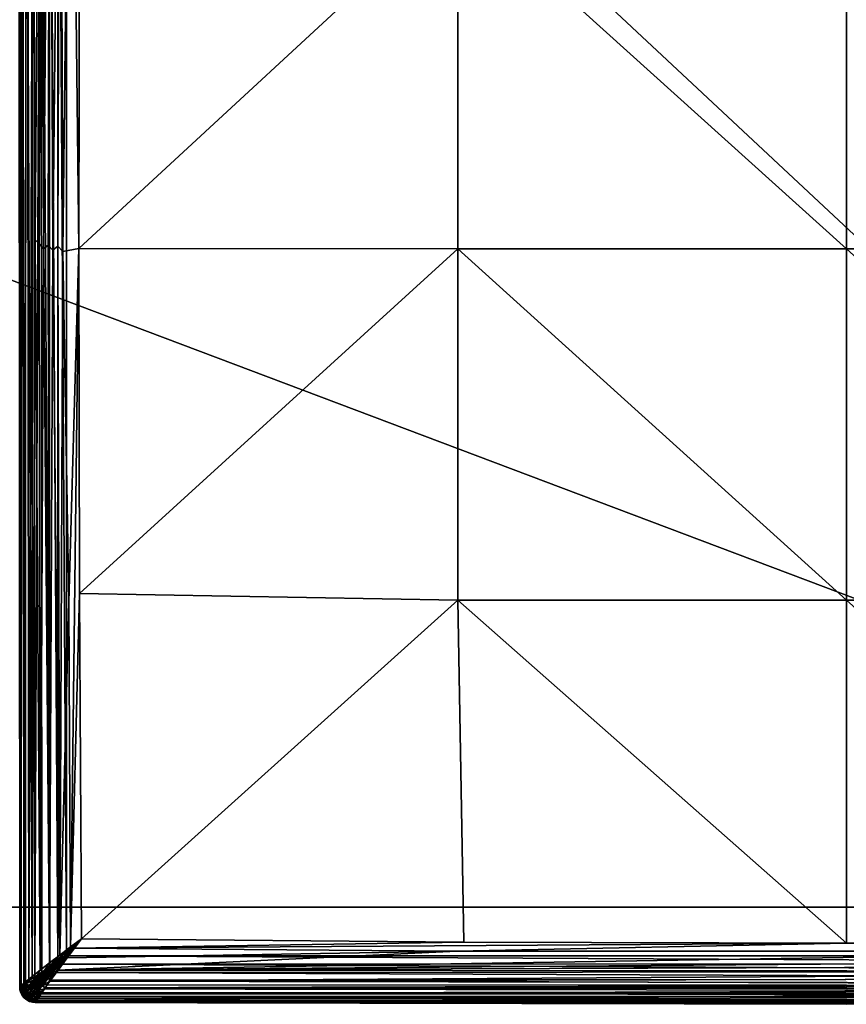
# Model space of a CAD drawing. Extents: x 83 to 656, y -1789 to 204.
# Drawn here: x 137 to 150, y -1778 to -1762 of the extents above; entities that cross this region are included whole.
import ezdxf

# ---------------------------------------------------------------- set-up
doc = ezdxf.new("R2010")
doc.units = 0
doc.header["$MEASUREMENT"] = 0
doc.layers.add('3D', color=7, linetype='CONTINUOUS')

msp = doc.modelspace()

# ---------------------------------------------------------------- linework, layer by layer
at = {"layer": '3D'}
for points in [[(163.04, -1776.312, 6), (83.54, -1746.312, 6), (163.04, -1746.312, 6)], [(83.54, -1746.312, 6), (163.04, -1776.312, 6), (83.54, -1776.312, 6)], [(163.04, -1753.746, 10.5), (83.54, -1776.312, 10.5), (163.04, -1776.312, 10.5)], [(83.54, -1776.312, 10.5), (163.04, -1753.746, 10.5), (83.54, -1753.746, 10.5)], [(136.54, -1777.591, 11.25), (136.527, -1753.746, 11.114), (136.54, -1753.746, 11.25)], [(136.539, -1753.746, 15.693), (136.54, -1777.591, 16.493), (136.54, -1753.746, 15.658)], [(136.54, -1777.591, 11.25), (136.54, -1753.746, 15.658), (136.54, -1753.746, 11.25)], [(136.54, -1753.746, 15.658), (136.54, -1777.591, 16.468), (136.54, -1777.591, 16.493)], [(136.54, -1753.746, 15.658), (136.54, -1777.591, 11.25), (136.54, -1777.591, 16.468)], [(136.546, -1777.582, 16.603), (136.54, -1753.746, 15.658), (136.54, -1777.591, 16.493)], [(136.546, -1777.582, 16.603), (136.54, -1753.746, 15.693), (136.54, -1753.746, 15.658)], [(136.546, -1777.582, 16.603), (136.549, -1753.752, 15.799), (136.54, -1753.746, 15.693)], [(136.552, -1753.746, 11.114), (136.54, -1777.591, 11.25), (136.54, -1753.746, 11.25)], [(136.552, -1753.746, 11.114), (136.54, -1777.591, 11.249), (136.54, -1777.591, 11.25)], [(136.552, -1753.746, 11.114), (136.544, -1777.588, 11.168), (136.54, -1777.591, 11.249)], [(136.54, -1753.746, 15.658), (136.54, -1777.591, 11.25), (136.54, -1753.746, 11.25)], [(136.54, -1777.591, 16.468), (136.54, -1753.746, 15.658), (136.54, -1777.591, 16.493)], [(136.54, -1777.591, 11.25), (136.54, -1753.746, 15.658), (136.54, -1777.591, 16.468)], [(136.552, -1753.746, 11.114), (136.557, -1777.579, 11.089), (136.544, -1777.588, 11.168)], [(136.563, -1777.566, 16.71), (136.549, -1753.752, 15.799), (136.546, -1777.582, 16.603)], [(136.563, -1777.566, 16.71), (136.57, -1753.768, 15.902), (136.549, -1753.752, 15.799)], [(136.592, -1753.746, 10.974), (136.557, -1777.579, 11.089), (136.552, -1753.746, 11.114)], [(136.592, -1753.746, 10.974), (136.607, -1777.546, 10.939), (136.557, -1777.579, 11.089)], [(136.632, -1777.508, 16.911), (136.57, -1753.768, 15.902), (136.563, -1777.566, 16.71)], [(136.632, -1777.508, 16.911), (136.638, -1753.83, 16.094), (136.57, -1753.768, 15.902)], [(136.662, -1753.746, 10.84), (136.607, -1777.546, 10.939), (136.592, -1753.746, 10.974)], [(136.662, -1753.746, 10.84), (136.684, -1777.495, 10.807), (136.607, -1777.546, 10.939)], [(136.759, -1753.746, 10.72), (136.684, -1777.495, 10.807), (136.662, -1753.746, 10.84)], [(136.759, -1753.746, 10.72), (136.783, -1777.429, 10.697), (136.684, -1777.495, 10.807)], [(136.879, -1753.746, 10.622), (136.783, -1777.429, 10.697), (136.759, -1753.746, 10.72)], [(136.879, -1753.746, 10.622), (136.896, -1777.354, 10.612), (136.783, -1777.429, 10.697)], [(136.879, -1753.746, 10.622), (137.021, -1777.271, 10.55), (136.896, -1777.354, 10.612)], [(137.013, -1753.746, 10.553), (137.021, -1777.271, 10.55), (136.879, -1753.746, 10.622)], [(137.013, -1753.746, 10.553), (137.152, -1777.184, 10.513), (137.021, -1777.271, 10.55)], [(137.153, -1753.746, 10.513), (137.152, -1777.184, 10.513), (137.013, -1753.746, 10.553)], [(137.153, -1753.746, 10.513), (137.29, -1777.093, 10.5), (137.152, -1777.184, 10.513)], [(137.29, -1777.093, 10.5), (137.153, -1753.746, 10.513), (137.29, -1753.746, 10.5)], [(162.29, -1777.093, 10.5), (137.29, -1753.746, 10.5), (162.29, -1753.746, 10.5)], [(137.29, -1753.746, 10.5), (162.29, -1777.093, 10.5), (137.29, -1777.093, 10.5)], [(136.737, -1777.424, 17.086), (136.638, -1753.83, 16.094), (136.632, -1777.508, 16.911)], [(136.737, -1777.424, 17.086), (136.739, -1753.925, 16.265), (136.638, -1753.83, 16.094)], [(136.737, -1777.424, 17.086), (136.785, -1765.621, 16.782), (136.739, -1753.925, 16.265)], [(136.785, -1765.621, 16.782), (136.871, -1754.051, 16.415), (136.739, -1753.925, 16.265)], [(136.871, -1754.051, 16.415), (136.785, -1765.621, 16.782), (136.85, -1765.685, 16.853)], [(136.921, -1765.76, 16.917), (136.871, -1754.051, 16.415), (136.85, -1765.685, 16.853)], [(136.871, -1754.051, 16.415), (136.921, -1765.76, 16.917), (137.024, -1754.201, 16.535)], [(136.921, -1765.76, 16.917), (136.995, -1765.702, 16.968), (137.024, -1754.201, 16.535)], [(137.072, -1765.783, 17.016), (137.024, -1754.201, 16.535), (136.995, -1765.702, 16.968)], [(137.024, -1754.201, 16.535), (137.072, -1765.783, 17.016), (137.189, -1754.363, 16.622)], [(137.072, -1765.783, 17.016), (137.151, -1765.72, 17.051), (137.189, -1754.363, 16.622)], [(137.233, -1765.805, 17.085), (137.189, -1754.363, 16.622), (137.151, -1765.72, 17.051)], [(137.189, -1754.363, 16.622), (137.233, -1765.805, 17.085), (137.359, -1754.532, 16.677)], [(137.233, -1765.805, 17.085), (137.487, -1765.759, 17.13), (137.359, -1754.532, 16.677)], [(137.359, -1754.532, 16.677), (137.487, -1765.759, 17.13), (137.498, -1760.231, 16.926)], [(143.564, -1760.141, 17.11), (137.487, -1765.759, 17.13), (143.564, -1765.765, 17.371)], [(143.564, -1760.141, 17.11), (137.498, -1760.231, 16.926), (137.487, -1765.759, 17.13)], [(143.564, -1760.141, 17.11), (149.79, -1765.762, 17.453), (149.79, -1760.138, 17.175)], [(149.79, -1765.762, 17.453), (143.564, -1760.141, 17.11), (143.564, -1765.765, 17.371)], [(156.015, -1765.765, 17.371), (149.79, -1760.138, 17.175), (149.79, -1765.762, 17.453)], [(136.785, -1765.621, 16.782), (136.737, -1777.424, 17.086), (136.869, -1777.32, 17.228)], [(136.85, -1765.685, 16.853), (136.785, -1765.621, 16.782), (136.869, -1777.32, 17.228)], [(136.921, -1765.76, 16.917), (136.85, -1765.685, 16.853), (136.869, -1777.32, 17.228)], [(137.019, -1777.204, 17.337), (136.921, -1765.76, 16.917), (136.869, -1777.32, 17.228)], [(136.921, -1765.76, 16.917), (137.019, -1777.204, 17.337), (136.995, -1765.702, 16.968)], [(137.072, -1765.783, 17.016), (136.995, -1765.702, 16.968), (137.019, -1777.204, 17.337)], [(137.182, -1777.08, 17.414), (137.072, -1765.783, 17.016), (137.019, -1777.204, 17.337)], [(137.072, -1765.783, 17.016), (137.182, -1777.08, 17.414), (137.151, -1765.72, 17.051)], [(137.233, -1765.805, 17.085), (137.151, -1765.72, 17.051), (137.182, -1777.08, 17.414)], [(137.487, -1765.759, 17.13), (137.233, -1765.805, 17.085), (137.329, -1771.419, 17.295)], [(137.329, -1771.419, 17.295), (137.354, -1776.95, 17.459), (137.487, -1765.759, 17.13)], [(137.487, -1765.759, 17.13), (137.354, -1776.95, 17.459), (137.498, -1771.288, 17.313)], [(143.564, -1765.765, 17.371), (137.487, -1765.759, 17.13), (137.498, -1771.288, 17.313)], [(143.564, -1765.765, 17.371), (137.498, -1771.288, 17.313), (143.564, -1771.393, 17.504)], [(143.564, -1765.765, 17.371), (149.79, -1771.391, 17.569), (149.79, -1765.762, 17.453)], [(149.79, -1771.391, 17.569), (143.564, -1765.765, 17.371), (143.564, -1771.393, 17.504)], [(156.015, -1771.393, 17.504), (149.79, -1765.762, 17.453), (149.79, -1771.391, 17.569)], [(149.79, -1765.762, 17.453), (156.015, -1771.393, 17.504), (156.015, -1765.765, 17.371)], [(137.329, -1771.419, 17.295), (137.233, -1765.805, 17.085), (137.182, -1777.08, 17.414)], [(137.498, -1771.288, 17.313), (137.354, -1776.95, 17.459), (137.531, -1776.818, 17.473)], [(143.564, -1771.393, 17.504), (137.498, -1771.288, 17.313), (137.531, -1776.818, 17.473)], [(137.354, -1776.95, 17.459), (137.329, -1771.419, 17.295), (137.182, -1777.08, 17.414)], [(143.564, -1771.393, 17.504), (137.531, -1776.818, 17.473), (143.66, -1776.874, 17.512)], [(143.564, -1771.393, 17.504), (149.79, -1776.892, 17.524), (149.79, -1771.391, 17.569)], [(149.79, -1776.892, 17.524), (143.564, -1771.393, 17.504), (143.66, -1776.874, 17.512)], [(149.79, -1771.391, 17.569), (155.919, -1776.874, 17.512), (156.015, -1771.393, 17.504)], [(149.79, -1771.391, 17.569), (149.79, -1776.892, 17.524), (155.919, -1776.874, 17.512)], [(83.54, -1776.312, 6), (163.04, -1776.312, 10.5), (83.54, -1776.312, 10.5)], [(163.04, -1776.312, 10.5), (83.54, -1776.312, 6), (163.04, -1776.312, 6)], [(137.182, -1777.08, 17.414), (137.531, -1776.818, 17.473), (137.354, -1776.95, 17.459)], [(137.182, -1777.08, 17.414), (137.218, -1777.089, 17.426), (137.531, -1776.818, 17.473)], [(137.531, -1776.818, 17.473), (137.218, -1777.089, 17.426), (137.238, -1777.111, 17.428)], [(137.531, -1776.818, 17.473), (137.238, -1777.111, 17.428), (137.26, -1777.132, 17.427)], [(137.531, -1776.818, 17.473), (137.238, -1777.111, 17.428), (137.531, -1776.818, 17.473)], [(137.531, -1776.818, 17.473), (137.26, -1777.132, 17.427), (137.301, -1777.125, 17.431)], [(137.531, -1776.818, 17.473), (137.26, -1777.132, 17.427), (137.531, -1776.818, 17.473)], [(137.531, -1776.818, 17.473), (137.301, -1777.125, 17.431), (137.415, -1776.972, 17.464)], [(137.354, -1776.95, 17.459), (137.531, -1776.818, 17.473), (137.531, -1776.818, 17.473)], [(137.415, -1776.972, 17.464), (143.66, -1776.874, 17.512), (137.531, -1776.818, 17.473)], [(137.531, -1776.818, 17.473), (137.415, -1776.972, 17.464), (137.531, -1776.818, 17.473)], [(143.546, -1777.02, 17.499), (137.415, -1776.972, 17.464), (137.301, -1777.125, 17.431)], [(137.415, -1776.972, 17.464), (149.79, -1776.892, 17.524), (143.66, -1776.874, 17.512)], [(137.415, -1776.972, 17.464), (143.546, -1777.02, 17.499), (149.79, -1776.892, 17.524)], [(143.546, -1777.02, 17.499), (156.033, -1777.02, 17.499), (149.79, -1776.892, 17.524)], [(149.79, -1776.892, 17.524), (162.164, -1776.972, 17.464), (155.919, -1776.874, 17.512)], [(156.033, -1777.02, 17.499), (162.164, -1776.972, 17.464), (149.79, -1776.892, 17.524)], [(137.182, -1777.08, 17.414), (136.921, -1777.349, 17.265), (137.218, -1777.089, 17.426)], [(137.019, -1777.204, 17.337), (136.921, -1777.349, 17.265), (137.182, -1777.08, 17.414)], [(136.94, -1777.372, 17.27), (137.218, -1777.089, 17.426), (136.921, -1777.349, 17.265)], [(137.218, -1777.089, 17.426), (136.94, -1777.372, 17.27), (136.96, -1777.393, 17.273)], [(137.218, -1777.089, 17.426), (136.96, -1777.393, 17.273), (137.238, -1777.111, 17.428)], [(136.982, -1777.414, 17.272), (137.238, -1777.111, 17.428), (136.96, -1777.393, 17.273)], [(137.238, -1777.111, 17.428), (136.982, -1777.414, 17.272), (137.004, -1777.433, 17.268)], [(137.238, -1777.111, 17.428), (137.004, -1777.433, 17.268), (137.26, -1777.132, 17.427)], [(137.088, -1777.412, 17.291), (137.26, -1777.132, 17.427), (137.004, -1777.433, 17.268)], [(137.29, -1777.093, 10.5), (137.021, -1777.271, 10.55), (137.152, -1777.184, 10.513)], [(137.058, -1777.281, 10.538), (137.021, -1777.271, 10.55), (137.29, -1777.093, 10.5)], [(137.058, -1777.281, 10.538), (137.29, -1777.093, 10.5), (137.079, -1777.302, 10.536)], [(137.079, -1777.302, 10.536), (137.29, -1777.093, 10.5), (137.1, -1777.323, 10.538)], [(137.079, -1777.302, 10.536), (137.29, -1777.093, 10.5), (137.29, -1777.093, 10.5)], [(137.156, -1777.32, 17.349), (137.26, -1777.132, 17.427), (137.088, -1777.412, 17.291)], [(137.1, -1777.323, 10.538), (137.29, -1777.093, 10.5), (137.111, -1777.359, 10.549)], [(137.1, -1777.323, 10.538), (137.29, -1777.093, 10.5), (137.29, -1777.093, 10.5)], [(137.111, -1777.359, 10.549), (137.29, -1777.093, 10.5), (137.199, -1777.228, 10.512)], [(137.29, -1777.093, 10.5), (137.152, -1777.184, 10.513), (137.29, -1777.093, 10.5)], [(137.156, -1777.32, 17.349), (143.546, -1777.02, 17.499), (137.301, -1777.125, 17.431)], [(137.156, -1777.32, 17.349), (156.033, -1777.02, 17.499), (143.546, -1777.02, 17.499)], [(137.156, -1777.32, 17.349), (162.278, -1777.125, 17.431), (156.033, -1777.02, 17.499)], [(137.156, -1777.32, 17.349), (162.361, -1777.236, 17.39), (162.278, -1777.125, 17.431)], [(137.301, -1777.125, 17.431), (137.26, -1777.132, 17.427), (137.156, -1777.32, 17.349)], [(162.375, -1777.22, 10.511), (137.199, -1777.228, 10.512), (137.29, -1777.093, 10.5)], [(137.199, -1777.228, 10.512), (137.29, -1777.093, 10.5), (137.29, -1777.093, 10.5)], [(162.375, -1777.22, 10.511), (137.29, -1777.093, 10.5), (162.29, -1777.093, 10.5)], [(136.835, -1777.461, 10.661), (137.021, -1777.271, 10.55), (137.058, -1777.281, 10.538)], [(136.835, -1777.461, 10.661), (136.896, -1777.354, 10.612), (137.021, -1777.271, 10.55)], [(137.079, -1777.302, 10.536), (136.835, -1777.461, 10.661), (137.058, -1777.281, 10.538)], [(137.079, -1777.302, 10.536), (136.854, -1777.484, 10.656), (136.835, -1777.461, 10.661)], [(136.854, -1777.484, 10.656), (137.079, -1777.302, 10.536), (136.875, -1777.506, 10.655)], [(136.869, -1777.32, 17.228), (136.921, -1777.349, 17.265), (137.019, -1777.204, 17.337)], [(137.1, -1777.323, 10.538), (136.875, -1777.506, 10.655), (137.079, -1777.302, 10.536)], [(162.457, -1777.343, 10.543), (137.111, -1777.359, 10.549), (137.199, -1777.228, 10.512)], [(137.156, -1777.32, 17.349), (162.439, -1777.342, 17.336), (162.361, -1777.236, 17.39)], [(162.457, -1777.343, 10.543), (137.199, -1777.228, 10.512), (162.375, -1777.22, 10.511)], [(136.654, -1777.535, 16.949), (136.737, -1777.424, 17.086), (136.632, -1777.508, 16.911)], [(136.786, -1777.468, 17.133), (136.737, -1777.424, 17.086), (136.654, -1777.535, 16.949)], [(136.786, -1777.468, 17.133), (136.654, -1777.535, 16.949), (136.67, -1777.572, 16.961)], [(136.693, -1777.608, 16.968), (136.786, -1777.468, 17.133), (136.67, -1777.572, 16.961)], [(136.733, -1777.543, 10.762), (136.684, -1777.495, 10.807), (136.783, -1777.429, 10.697)], [(136.786, -1777.468, 17.133), (136.693, -1777.608, 16.968), (136.808, -1777.497, 17.141)], [(136.733, -1777.543, 10.762), (136.783, -1777.429, 10.697), (136.835, -1777.461, 10.661)], [(136.854, -1777.484, 10.656), (136.733, -1777.543, 10.762), (136.835, -1777.461, 10.661)], [(136.737, -1777.424, 17.086), (136.786, -1777.468, 17.133), (136.869, -1777.32, 17.228)], [(136.835, -1777.461, 10.661), (136.783, -1777.429, 10.697), (136.896, -1777.354, 10.612)], [(136.869, -1777.32, 17.228), (136.786, -1777.468, 17.133), (136.921, -1777.349, 17.265)], [(136.808, -1777.497, 17.141), (136.921, -1777.349, 17.265), (136.786, -1777.468, 17.133)], [(136.921, -1777.349, 17.265), (136.808, -1777.497, 17.141), (136.94, -1777.372, 17.27)], [(136.833, -1777.525, 17.144), (136.94, -1777.372, 17.27), (136.808, -1777.497, 17.141)], [(136.94, -1777.372, 17.27), (136.833, -1777.525, 17.144), (136.96, -1777.393, 17.273)], [(136.86, -1777.55, 17.142), (136.96, -1777.393, 17.273), (136.833, -1777.525, 17.144)], [(136.96, -1777.393, 17.273), (136.86, -1777.55, 17.142), (136.982, -1777.414, 17.272)], [(136.889, -1777.572, 17.137), (136.982, -1777.414, 17.272), (136.86, -1777.55, 17.142)], [(137.1, -1777.323, 10.538), (136.897, -1777.527, 10.656), (136.875, -1777.506, 10.655)], [(136.982, -1777.414, 17.272), (136.889, -1777.572, 17.137), (137.004, -1777.433, 17.268)], [(137.024, -1777.5, 17.222), (137.004, -1777.433, 17.268), (136.889, -1777.572, 17.137)], [(136.897, -1777.527, 10.656), (137.1, -1777.323, 10.538), (136.919, -1777.546, 10.661)], [(137.1, -1777.323, 10.538), (136.98, -1777.555, 10.661), (136.919, -1777.546, 10.661)], [(137.1, -1777.323, 10.538), (137.028, -1777.483, 10.61), (136.98, -1777.555, 10.661)], [(137.088, -1777.412, 17.291), (137.004, -1777.433, 17.268), (137.024, -1777.5, 17.222)], [(137.024, -1777.5, 17.222), (137.156, -1777.32, 17.349), (137.088, -1777.412, 17.291)], [(137.024, -1777.5, 17.222), (162.439, -1777.342, 17.336), (137.156, -1777.32, 17.349)], [(137.024, -1777.5, 17.222), (162.514, -1777.444, 17.268), (162.439, -1777.342, 17.336)], [(137.024, -1777.5, 17.222), (162.584, -1777.54, 17.185), (162.514, -1777.444, 17.268)], [(137.1, -1777.323, 10.538), (137.111, -1777.359, 10.549), (137.028, -1777.483, 10.61)], [(162.536, -1777.461, 10.597), (137.028, -1777.483, 10.61), (137.111, -1777.359, 10.549)], [(162.609, -1777.569, 10.672), (137.028, -1777.483, 10.61), (162.536, -1777.461, 10.597)], [(162.536, -1777.461, 10.597), (137.111, -1777.359, 10.549), (162.457, -1777.343, 10.543)], [(136.573, -1777.605, 16.736), (136.546, -1777.582, 16.603), (136.54, -1777.591, 16.493)], [(136.544, -1777.588, 11.168), (136.544, -1777.636, 11.249), (136.54, -1777.591, 11.249)], [(136.573, -1777.605, 16.736), (136.54, -1777.591, 16.493), (136.544, -1777.636, 16.495)], [(136.54, -1777.591, 16.468), (136.544, -1777.636, 16.495), (136.54, -1777.591, 16.493)], [(136.544, -1777.636, 16.468), (136.544, -1777.636, 16.495), (136.54, -1777.591, 16.468)], [(136.54, -1777.591, 11.25), (136.544, -1777.636, 16.468), (136.54, -1777.591, 16.468)], [(136.544, -1777.636, 16.468), (136.54, -1777.591, 11.25), (136.544, -1777.636, 11.25)], [(136.54, -1777.591, 11.249), (136.544, -1777.636, 11.25), (136.54, -1777.591, 11.25)], [(136.544, -1777.636, 11.249), (136.544, -1777.636, 11.25), (136.54, -1777.591, 11.249)], [(136.557, -1777.579, 11.089), (136.565, -1777.621, 11.071), (136.544, -1777.588, 11.168)], [(136.544, -1777.588, 11.168), (136.565, -1777.621, 11.071), (136.544, -1777.636, 11.249)], [(136.544, -1777.636, 16.495), (136.588, -1777.648, 16.744), (136.573, -1777.605, 16.736)], [(136.544, -1777.636, 11.249), (136.565, -1777.621, 11.071), (136.58, -1777.665, 11.064)], [(136.573, -1777.605, 16.736), (136.563, -1777.566, 16.71), (136.546, -1777.582, 16.603)], [(136.607, -1777.546, 10.939), (136.565, -1777.621, 11.071), (136.557, -1777.579, 11.089)], [(136.573, -1777.605, 16.736), (136.632, -1777.508, 16.911), (136.563, -1777.566, 16.71)], [(136.607, -1777.546, 10.939), (136.627, -1777.577, 10.906), (136.565, -1777.621, 11.071)], [(136.643, -1777.614, 10.895), (136.565, -1777.621, 11.071), (136.627, -1777.577, 10.906)], [(136.565, -1777.621, 11.071), (136.643, -1777.614, 10.895), (136.58, -1777.665, 11.064)], [(136.654, -1777.535, 16.949), (136.632, -1777.508, 16.911), (136.573, -1777.605, 16.736)], [(136.588, -1777.648, 16.744), (136.654, -1777.535, 16.949), (136.573, -1777.605, 16.736)], [(136.667, -1777.651, 10.889), (136.58, -1777.665, 11.064), (136.643, -1777.614, 10.895)], [(136.654, -1777.535, 16.949), (136.588, -1777.648, 16.744), (136.67, -1777.572, 16.961)], [(136.611, -1777.69, 16.75), (136.67, -1777.572, 16.961), (136.588, -1777.648, 16.744)], [(136.684, -1777.495, 10.807), (136.627, -1777.577, 10.906), (136.607, -1777.546, 10.939)], [(136.67, -1777.572, 16.961), (136.611, -1777.69, 16.75), (136.693, -1777.608, 16.968)], [(136.642, -1777.728, 16.753), (136.693, -1777.608, 16.968), (136.611, -1777.69, 16.75)], [(136.684, -1777.495, 10.807), (136.733, -1777.543, 10.762), (136.627, -1777.577, 10.906)], [(136.627, -1777.577, 10.906), (136.733, -1777.543, 10.762), (136.643, -1777.614, 10.895)], [(136.693, -1777.608, 16.968), (136.642, -1777.728, 16.753), (136.722, -1777.641, 16.972)], [(136.754, -1777.573, 10.755), (136.643, -1777.614, 10.895), (136.733, -1777.543, 10.762)], [(136.643, -1777.614, 10.895), (136.754, -1777.573, 10.755), (136.667, -1777.651, 10.889)], [(136.779, -1777.601, 10.753), (136.667, -1777.651, 10.889), (136.754, -1777.573, 10.755)], [(136.667, -1777.651, 10.889), (136.779, -1777.601, 10.753), (136.696, -1777.684, 10.886)], [(136.722, -1777.641, 16.972), (136.808, -1777.497, 17.141), (136.693, -1777.608, 16.968)], [(136.807, -1777.626, 10.755), (136.696, -1777.684, 10.886), (136.779, -1777.601, 10.753)], [(136.696, -1777.684, 10.886), (136.807, -1777.626, 10.755), (136.729, -1777.714, 10.889)], [(136.808, -1777.497, 17.141), (136.722, -1777.641, 16.972), (136.833, -1777.525, 17.144)], [(136.755, -1777.67, 16.97), (136.833, -1777.525, 17.144), (136.722, -1777.641, 16.972)], [(136.837, -1777.648, 10.762), (136.729, -1777.714, 10.889), (136.807, -1777.626, 10.755)], [(136.733, -1777.543, 10.762), (136.854, -1777.484, 10.656), (136.754, -1777.573, 10.755)], [(136.875, -1777.506, 10.655), (136.754, -1777.573, 10.755), (136.854, -1777.484, 10.656)], [(136.754, -1777.573, 10.755), (136.875, -1777.506, 10.655), (136.779, -1777.601, 10.753)], [(136.833, -1777.525, 17.144), (136.755, -1777.67, 16.97), (136.86, -1777.55, 17.142)], [(136.791, -1777.693, 16.965), (136.86, -1777.55, 17.142), (136.755, -1777.67, 16.97)], [(136.897, -1777.527, 10.656), (136.779, -1777.601, 10.753), (136.875, -1777.506, 10.655)], [(136.779, -1777.601, 10.753), (136.897, -1777.527, 10.656), (136.807, -1777.626, 10.755)], [(136.86, -1777.55, 17.142), (136.791, -1777.693, 16.965), (136.889, -1777.572, 17.137)], [(136.829, -1777.711, 16.955), (136.889, -1777.572, 17.137), (136.791, -1777.693, 16.965)], [(136.919, -1777.546, 10.661), (136.807, -1777.626, 10.755), (136.897, -1777.527, 10.656)], [(136.807, -1777.626, 10.755), (136.919, -1777.546, 10.661), (136.837, -1777.648, 10.762)], [(136.947, -1777.607, 17.112), (136.889, -1777.572, 17.137), (136.829, -1777.711, 16.955)], [(136.947, -1777.607, 17.112), (136.829, -1777.711, 16.955), (136.881, -1777.699, 16.983)], [(136.919, -1777.546, 10.661), (136.935, -1777.622, 10.72), (136.837, -1777.648, 10.762)], [(136.837, -1777.648, 10.762), (136.935, -1777.622, 10.72), (136.894, -1777.684, 10.79)], [(136.881, -1777.699, 16.983), (162.646, -1777.627, 17.088), (136.947, -1777.607, 17.112)], [(136.881, -1777.699, 16.983), (162.7, -1777.702, 16.977), (162.646, -1777.627, 17.088)], [(137.024, -1777.5, 17.222), (136.889, -1777.572, 17.137), (136.947, -1777.607, 17.112)], [(162.673, -1777.666, 10.768), (136.894, -1777.684, 10.79), (136.935, -1777.622, 10.72)], [(136.919, -1777.546, 10.661), (136.98, -1777.555, 10.661), (136.935, -1777.622, 10.72)], [(162.609, -1777.569, 10.672), (136.935, -1777.622, 10.72), (136.98, -1777.555, 10.661)], [(162.673, -1777.666, 10.768), (136.935, -1777.622, 10.72), (162.609, -1777.569, 10.672)], [(136.947, -1777.607, 17.112), (162.584, -1777.54, 17.185), (137.024, -1777.5, 17.222)], [(136.947, -1777.607, 17.112), (162.646, -1777.627, 17.088), (162.584, -1777.54, 17.185)], [(162.609, -1777.569, 10.672), (136.98, -1777.555, 10.661), (137.028, -1777.483, 10.61)], [(136.557, -1777.682, 16.496), (136.588, -1777.648, 16.744), (136.544, -1777.636, 16.495)], [(136.544, -1777.636, 16.468), (136.557, -1777.682, 16.496), (136.544, -1777.636, 16.495)], [(136.557, -1777.683, 16.468), (136.557, -1777.682, 16.496), (136.544, -1777.636, 16.468)], [(136.544, -1777.636, 16.468), (136.557, -1777.683, 11.25), (136.557, -1777.683, 16.468)], [(136.544, -1777.636, 16.468), (136.544, -1777.636, 11.25), (136.557, -1777.683, 11.25)], [(136.544, -1777.636, 11.249), (136.557, -1777.683, 11.25), (136.544, -1777.636, 11.25)], [(136.557, -1777.683, 11.249), (136.557, -1777.683, 11.25), (136.544, -1777.636, 11.249)], [(136.544, -1777.636, 11.249), (136.58, -1777.665, 11.064), (136.557, -1777.683, 11.249)], [(136.58, -1777.727, 16.498), (136.588, -1777.648, 16.744), (136.557, -1777.682, 16.496)], [(136.557, -1777.683, 11.249), (136.58, -1777.665, 11.064), (136.603, -1777.707, 11.06)], [(136.557, -1777.683, 16.468), (136.58, -1777.727, 16.498), (136.557, -1777.682, 16.496)], [(136.58, -1777.728, 16.468), (136.58, -1777.727, 16.498), (136.557, -1777.683, 16.468)], [(136.58, -1777.728, 16.468), (136.557, -1777.683, 11.25), (136.58, -1777.727, 11.25)], [(136.557, -1777.683, 16.468), (136.557, -1777.683, 11.25), (136.58, -1777.728, 16.468)], [(136.557, -1777.683, 11.249), (136.58, -1777.727, 11.25), (136.557, -1777.683, 11.25)], [(136.58, -1777.727, 11.249), (136.58, -1777.727, 11.25), (136.557, -1777.683, 11.249)], [(136.557, -1777.683, 11.249), (136.603, -1777.707, 11.06), (136.58, -1777.727, 11.249)], [(136.58, -1777.727, 16.498), (136.611, -1777.69, 16.75), (136.588, -1777.648, 16.744)], [(136.58, -1777.665, 11.064), (136.667, -1777.651, 10.889), (136.603, -1777.707, 11.06)], [(136.612, -1777.767, 16.499), (136.611, -1777.69, 16.75), (136.58, -1777.727, 16.498)], [(136.58, -1777.727, 11.249), (136.603, -1777.707, 11.06), (136.634, -1777.745, 11.058)], [(136.58, -1777.728, 16.468), (136.612, -1777.767, 16.499), (136.58, -1777.727, 16.498)], [(136.58, -1777.728, 16.468), (136.58, -1777.727, 11.25), (136.612, -1777.767, 11.25)], [(136.58, -1777.727, 11.249), (136.612, -1777.767, 11.25), (136.58, -1777.727, 11.25)], [(136.612, -1777.767, 11.249), (136.612, -1777.767, 11.25), (136.58, -1777.727, 11.249)], [(136.58, -1777.727, 11.249), (136.634, -1777.745, 11.058), (136.612, -1777.767, 11.249)], [(136.612, -1777.767, 16.468), (136.612, -1777.767, 16.499), (136.58, -1777.728, 16.468)], [(136.58, -1777.728, 16.468), (136.612, -1777.767, 11.25), (136.612, -1777.767, 16.468)], [(136.696, -1777.684, 10.886), (136.603, -1777.707, 11.06), (136.667, -1777.651, 10.889)], [(136.603, -1777.707, 11.06), (136.696, -1777.684, 10.886), (136.634, -1777.745, 11.058)], [(136.612, -1777.767, 16.499), (136.642, -1777.728, 16.753), (136.611, -1777.69, 16.75)], [(136.612, -1777.767, 16.499), (136.68, -1777.76, 16.753), (136.642, -1777.728, 16.753)], [(136.612, -1777.767, 11.249), (136.634, -1777.745, 11.058), (136.673, -1777.777, 11.06)], [(136.652, -1777.799, 16.501), (136.68, -1777.76, 16.753), (136.612, -1777.767, 16.499)], [(136.612, -1777.767, 16.468), (136.652, -1777.799, 16.501), (136.612, -1777.767, 16.499)], [(136.652, -1777.8, 16.468), (136.652, -1777.799, 16.501), (136.612, -1777.767, 16.468)], [(136.612, -1777.767, 16.468), (136.652, -1777.8, 11.25), (136.652, -1777.8, 16.468)], [(136.612, -1777.767, 16.468), (136.612, -1777.767, 11.25), (136.652, -1777.8, 11.25)], [(136.612, -1777.767, 11.249), (136.652, -1777.8, 11.25), (136.612, -1777.767, 11.25)], [(136.652, -1777.8, 11.249), (136.652, -1777.8, 11.25), (136.612, -1777.767, 11.249)], [(136.612, -1777.767, 11.249), (136.673, -1777.777, 11.06), (136.652, -1777.8, 11.249)], [(136.729, -1777.714, 10.889), (136.634, -1777.745, 11.058), (136.696, -1777.684, 10.886)], [(136.634, -1777.745, 11.058), (136.729, -1777.714, 10.889), (136.673, -1777.777, 11.06)], [(136.68, -1777.76, 16.753), (136.722, -1777.641, 16.972), (136.642, -1777.728, 16.753)], [(136.697, -1777.823, 16.501), (136.68, -1777.76, 16.753), (136.652, -1777.799, 16.501)], [(136.652, -1777.8, 11.249), (136.673, -1777.777, 11.06), (136.715, -1777.8, 11.064)], [(136.766, -1777.737, 10.895), (136.673, -1777.777, 11.06), (136.729, -1777.714, 10.889)], [(136.673, -1777.777, 11.06), (136.766, -1777.737, 10.895), (136.715, -1777.8, 11.064)], [(136.722, -1777.641, 16.972), (136.68, -1777.76, 16.753), (136.755, -1777.67, 16.97)], [(136.722, -1777.783, 16.749), (136.755, -1777.67, 16.97), (136.68, -1777.76, 16.753)], [(136.697, -1777.823, 16.501), (136.722, -1777.783, 16.749), (136.68, -1777.76, 16.753)], [(136.697, -1777.823, 16.501), (136.766, -1777.798, 16.743), (136.722, -1777.783, 16.749)], [(136.803, -1777.754, 10.906), (136.715, -1777.8, 11.064), (136.766, -1777.737, 10.895)], [(136.715, -1777.8, 11.064), (136.803, -1777.754, 10.906), (136.759, -1777.815, 11.071)], [(136.755, -1777.67, 16.97), (136.722, -1777.783, 16.749), (136.791, -1777.693, 16.965)], [(136.766, -1777.798, 16.743), (136.791, -1777.693, 16.965), (136.722, -1777.783, 16.749)], [(136.729, -1777.714, 10.889), (136.837, -1777.648, 10.762), (136.766, -1777.737, 10.895)], [(136.803, -1777.754, 10.906), (136.807, -1777.813, 11.049), (136.759, -1777.815, 11.071)], [(136.837, -1777.648, 10.762), (136.803, -1777.754, 10.906), (136.766, -1777.737, 10.895)], [(136.791, -1777.693, 16.965), (136.766, -1777.798, 16.743), (136.829, -1777.711, 16.955)], [(136.831, -1777.771, 16.835), (136.829, -1777.711, 16.955), (136.766, -1777.798, 16.743)], [(136.831, -1777.771, 16.835), (136.766, -1777.798, 16.743), (136.799, -1777.82, 16.672)], [(136.799, -1777.82, 16.672), (143.311, -1777.844, 16.705), (136.831, -1777.771, 16.835)], [(136.837, -1777.648, 10.762), (136.894, -1777.684, 10.79), (136.803, -1777.754, 10.906)], [(136.803, -1777.754, 10.906), (136.894, -1777.684, 10.79), (136.858, -1777.737, 10.869)], [(136.803, -1777.754, 10.906), (136.858, -1777.737, 10.869), (136.829, -1777.781, 10.955)], [(136.803, -1777.754, 10.906), (136.829, -1777.781, 10.955), (136.807, -1777.813, 11.049)], [(162.766, -1777.805, 11.02), (136.807, -1777.813, 11.049), (136.829, -1777.781, 10.955)], [(136.881, -1777.699, 16.983), (136.829, -1777.711, 16.955), (136.831, -1777.771, 16.835)], [(162.727, -1777.746, 10.885), (136.829, -1777.781, 10.955), (136.858, -1777.737, 10.869)], [(162.766, -1777.805, 11.02), (136.829, -1777.781, 10.955), (162.727, -1777.746, 10.885)], [(136.831, -1777.771, 16.835), (162.7, -1777.702, 16.977), (136.881, -1777.699, 16.983)], [(143.311, -1777.844, 16.705), (162.7, -1777.702, 16.977), (136.831, -1777.771, 16.835)], [(162.727, -1777.746, 10.885), (136.858, -1777.737, 10.869), (136.894, -1777.684, 10.79)], [(162.727, -1777.746, 10.885), (136.894, -1777.684, 10.79), (162.673, -1777.666, 10.768)], [(143.311, -1777.844, 16.705), (162.743, -1777.764, 16.853), (162.7, -1777.702, 16.977)], [(162.743, -1777.764, 16.853), (143.311, -1777.844, 16.705), (156.281, -1777.853, 16.649)], [(136.652, -1777.8, 16.468), (136.697, -1777.823, 16.501), (136.652, -1777.799, 16.501)], [(136.697, -1777.823, 16.468), (136.697, -1777.823, 16.501), (136.652, -1777.8, 16.468)], [(136.652, -1777.8, 16.468), (136.697, -1777.823, 11.25), (136.697, -1777.823, 16.468)], [(136.652, -1777.8, 16.468), (136.652, -1777.8, 11.25), (136.697, -1777.823, 11.25)], [(136.652, -1777.8, 11.249), (136.697, -1777.823, 11.25), (136.652, -1777.8, 11.25)], [(136.697, -1777.823, 11.249), (136.697, -1777.823, 11.25), (136.652, -1777.8, 11.249)], [(136.652, -1777.8, 11.249), (136.715, -1777.8, 11.064), (136.697, -1777.823, 11.249)], [(136.743, -1777.836, 16.502), (136.766, -1777.798, 16.743), (136.697, -1777.823, 16.501)], [(136.697, -1777.823, 11.249), (136.715, -1777.8, 11.064), (136.759, -1777.815, 11.071)], [(136.697, -1777.823, 11.249), (136.759, -1777.815, 11.071), (136.743, -1777.837, 11.249)], [(136.697, -1777.823, 16.468), (136.743, -1777.836, 16.502), (136.697, -1777.823, 16.501)], [(136.743, -1777.837, 16.468), (136.743, -1777.836, 16.502), (136.697, -1777.823, 16.468)], [(136.697, -1777.823, 16.468), (136.743, -1777.837, 11.25), (136.743, -1777.837, 16.468)], [(136.697, -1777.823, 16.468), (136.697, -1777.823, 11.25), (136.743, -1777.837, 11.25)], [(136.697, -1777.823, 11.249), (136.743, -1777.837, 11.25), (136.697, -1777.823, 11.25)], [(136.743, -1777.837, 11.249), (136.743, -1777.837, 11.25), (136.697, -1777.823, 11.249)], [(136.799, -1777.82, 16.672), (136.766, -1777.798, 16.743), (136.743, -1777.836, 16.502)], [(136.759, -1777.815, 11.071), (136.793, -1777.834, 11.147), (136.743, -1777.837, 11.249)], [(136.799, -1777.82, 16.672), (136.743, -1777.836, 16.502), (136.788, -1777.84, 16.502)], [(136.743, -1777.837, 11.249), (136.793, -1777.834, 11.147), (136.789, -1777.841, 11.249)], [(136.743, -1777.837, 16.468), (136.788, -1777.84, 16.502), (136.743, -1777.836, 16.502)], [(136.788, -1777.84, 16.502), (136.743, -1777.837, 16.468), (136.788, -1777.841, 16.468)], [(136.788, -1777.841, 16.468), (136.743, -1777.837, 11.25), (136.789, -1777.841, 11.25)], [(136.743, -1777.837, 16.468), (136.743, -1777.837, 11.25), (136.788, -1777.841, 16.468)], [(136.789, -1777.841, 11.25), (136.743, -1777.837, 11.249), (136.789, -1777.841, 11.249)], [(136.743, -1777.837, 11.249), (136.789, -1777.841, 11.25), (136.743, -1777.837, 11.25)], [(136.759, -1777.815, 11.071), (136.807, -1777.813, 11.049), (136.793, -1777.834, 11.147)], [(149.79, -1777.869, 16.55), (136.799, -1777.82, 16.672), (136.788, -1777.84, 16.502)], [(149.79, -1777.869, 16.55), (136.788, -1777.84, 16.502), (136.788, -1777.841, 16.468)], [(136.788, -1777.841, 16.468), (149.79, -1777.863, 11.229), (149.79, -1777.869, 16.55)], [(136.789, -1777.841, 11.25), (149.79, -1777.863, 11.229), (136.788, -1777.841, 16.468)], [(136.793, -1777.834, 11.147), (149.79, -1777.863, 11.229), (136.789, -1777.841, 11.249)], [(149.79, -1777.863, 11.229), (136.789, -1777.841, 11.25), (136.789, -1777.841, 11.249)], [(162.787, -1777.836, 11.168), (136.793, -1777.834, 11.147), (136.807, -1777.813, 11.049)], [(136.793, -1777.834, 11.147), (162.787, -1777.836, 11.168), (149.79, -1777.863, 11.229)], [(143.311, -1777.844, 16.705), (136.799, -1777.82, 16.672), (149.79, -1777.869, 16.55)], [(162.787, -1777.836, 11.168), (136.807, -1777.813, 11.049), (162.766, -1777.805, 11.02)], [(156.281, -1777.853, 16.649), (143.311, -1777.844, 16.705), (149.79, -1777.869, 16.55)], [(162.786, -1777.831, 16.612), (149.79, -1777.869, 16.55), (162.791, -1777.841, 16.502)], [(162.786, -1777.831, 16.612), (156.281, -1777.853, 16.649), (149.79, -1777.869, 16.55)], [(149.79, -1777.863, 11.229), (162.787, -1777.836, 11.168), (162.79, -1777.841, 11.249)], [(162.791, -1777.841, 16.502), (149.79, -1777.869, 16.55), (162.791, -1777.841, 16.468)], [(162.79, -1777.841, 11.25), (149.79, -1777.863, 11.229), (162.79, -1777.841, 11.249)], [(162.791, -1777.841, 16.468), (149.79, -1777.863, 11.229), (162.79, -1777.841, 11.25)], [(149.79, -1777.869, 16.55), (149.79, -1777.863, 11.229), (162.791, -1777.841, 16.468)]]:
    msp.add_3dface(points, dxfattribs=at)

doc.saveas('drawing.dxf')
